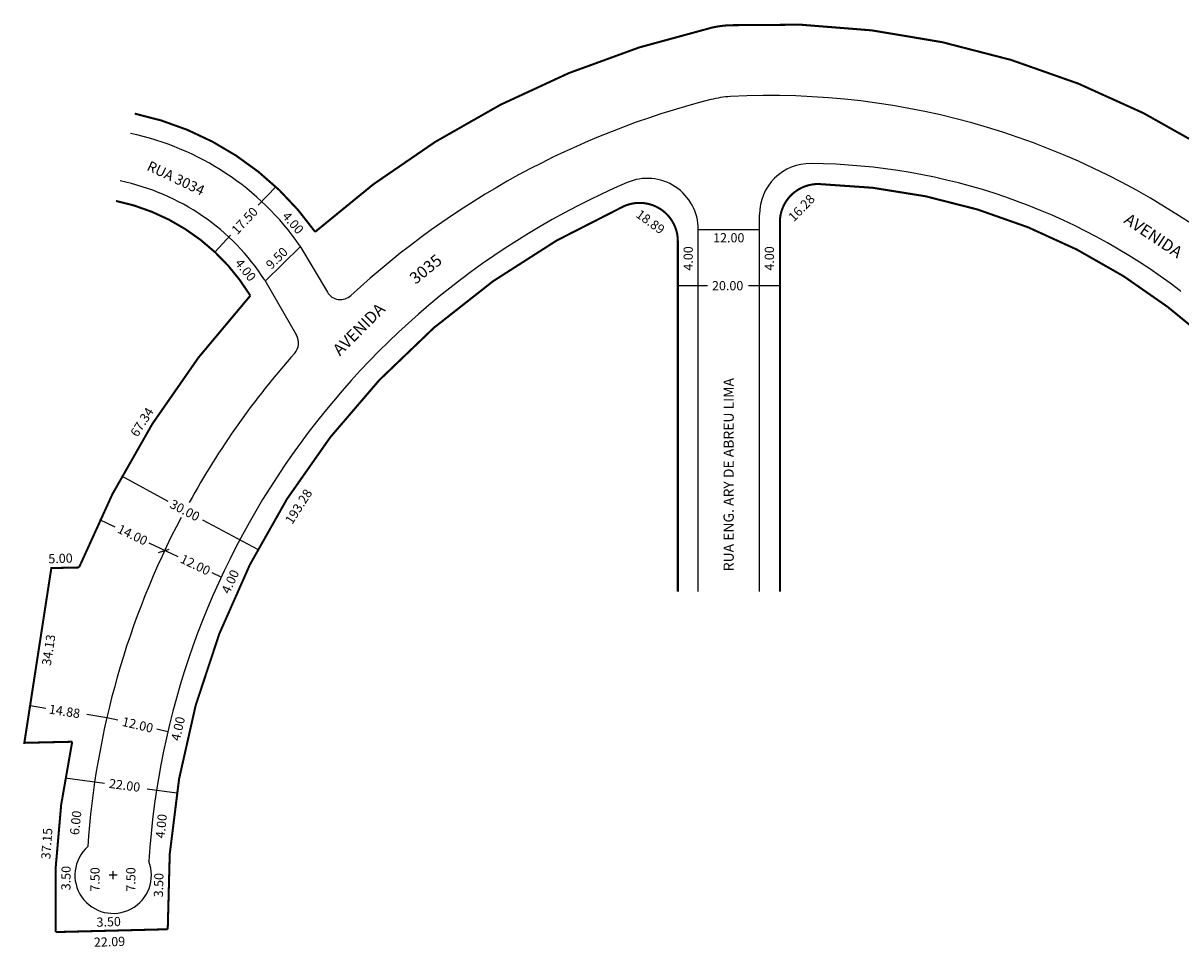
# Model space of a CAD drawing. Extents: x -179 to 365, y -72 to 152.
# Drawn here: x -179 to 48, y -72 to 110 of the extents above; entities that cross this region are included whole.
import ezdxf

# ---------------------------------------------------------------- set-up
doc = ezdxf.new("R2010")
doc.units = 0
doc.header["$MEASUREMENT"] = 0
doc.layers.get('0').update_dxf_attribs({"linetype": 'CONTINUOUS'})

msp = doc.modelspace()

# ---------------------------------------------------------------- linework, layer by layer
for p, q in [((-129.19, 77.45), (-132.59, 73.8)), ((-34.35, -1.91), (-34.35, 72)), ((-46.35, -1.91), (-46.35, 69.08)), ((-46.35, 69.08), (-34.35, 69.08)), ((-138.03, 67.97), (-141.12, 64.65)), ((-124.43, 65.88), (-119.06, 56.79)), ((-131.24, 58.96), (-124.35, 65.74)), ((-131.33, 59.1), (-125.11, 48.32)), ((-50.35, 58.07), (-44.53, 58.07)), ((-36.51, 58.07), (-30.35, 58.07)), ((-150.25, 15.78), (-159.36, 20.69)), ((-160.67, 10.71), (-163.68, 12.13)), ((-132.72, 6.32), (-143.47, 12.12)), ((-148.33, 4.9), (-153.98, 7.56)), ((-152.15, 5.76), (-150.04, 6.43)), ((-139.87, 0.91), (-141.63, 1.74)), ((-174.27, -24.79), (-177.34, -24.31)), ((-162.3, -26.64), (-166.22, -26.03)), ((-160.12, -27.14), (-162.3, -26.64)), ((-150.32, -29.39), (-152.51, -28.89)), ((-170.44, -38.38), (-162.75, -39.43)), ((-154.38, -40.58), (-148.58, -41.38)), ((-161.05, -58.27), (-161.05, -56.69)), ((-160.26, -57.48), (-161.84, -57.48))]:
    msp.add_line(p, q)
at = {"const_width": 0.4}
msp.add_lwpolyline([(64.64, 77.17, 0.174657), (-40.26, 109.1, 0.043428), (-43.69, 108.62, 23.026779)], format="xyb", dxfattribs=at)
for points in [[(-43.69, 108.62, 0.4, 0.4, 0.126351), (-121.45, 68.6, 0.4, 0.4, 0.189472), (-156.83, 91.77, 0, 0, 0)], [(-30.35, -1.91, 0.4, 0.4, 0), (-30.35, 70.48, 0.4, 0.4, -0.421444), (-22.67, 77.97, 0.4, 0.4, -0.158323), (45.65, 53.91, 0.4, 0.4, 0.177541), (126.35, 21.89, 0.4, 0.4, -0.406528), (133.65, 14.39, 0.4, 0.4, 0), (133.65, -48.89, 0, 0, 0)], [(-50.35, -1.91, 0.4, 0.4, 0), (-50.35, 66.78, 0.4, 0.4, 0.544246), (-60.93, 73.62, 0.4, 0.4, 0.301147), (-150.35, -68.09, 0.4, 0.4, 0), (-172.34, -68.64, 0.4, 0.4, -0.064714), (-169.08, -31.34, 0.4, 0.4, 0), (-178.46, -31.55, 0.4, 0.4, 0), (-173.17, 2.7, 0.4, 0.4, 0), (-167.74, 2.82, 0.4, 0.4, -0.090273), (-134.16, 56.09, 0.4, 0.4, 0.208501), (-160.49, 74.66, 0, 0, 0)]]:
    msp.add_lwpolyline(points, format="xyseb")
for centre, radius, start, end in [((-32.26, -52.8), 148.12, 53.5688, 93.0049), ((-3.79, -63.09), 162.64, 104.279, 132.8656), ((-38.98, 75.14), 20, 93.0049, 104.279), ((-168.62, 35.18), 53.81, 34.7941, 78.2524), ((-24.35, 72), 10, 89.3811, 180), ((-25.55, -39.23), 121.24, 52.5661, 89.3811), ((-168.62, 35.18), 44.31, 32.6795, 78.3192), ((1.33, -64.74), 155.72, 113.3193, 176.3244), ((-56.35, 69.08), 10, 360, 113.3193), ((-116.48, 58.32), 3, 210.5873, 312.8656), ((46.93, 55.45), 2, 48.1877, 52.5661), ((-127.71, 46.82), 3, 318.4285, 29.946), ((-3.79, -63.09), 162.64, 138.4285, 151.072), ((-3.79, -63.09), 162.64, 152.2529, 176.0511), ((-161.05, -57.48), 7.5, 131.7639, 21.3374)]:
    msp.add_arc(centre, radius, start, end)

# ---------------------------------------------------------------- texts
at = {"attachment_point": 1}
for s, insert, char_height, width, rotation in [('RUA 3034', (-153.76, 82.59), 2, 17.7962, 334.754), ('16.28', (-28.88, 71.7), 1.8, 7.4473, 46.2018), ('17.50', (-138.03, 69.16), 1.8, 6.7737, 46.7899), ('18.89', (-57.67, 73.1), 1.8, 8.2776, 324.0476), ('4.00', (-126.68, 72.75), 1.8, 5.8016, 311.1859), ('AVENIDA', (38.19, 72.38), 2.3, 20.2899, 326.1429), ('9.50', (-131.3, 62.41), 1.8, 6.7055, 44.5878), ('3035', (-103.21, 60), 2.3, 17.52, 38.9725), ('4.00', (-49.22, 61), 1.8, 8.2776, 90), ('4.00', (-33.31, 61), 1.8, 8.2776, 90), ('4.00', (-135.89, 63.55), 1.8, 5.7587, 308.893), ('AVENIDA', (-118.23, 45.8), 2.3, 18.83, 45), ('RUA ENG. ARY DE ABREU LIMA', (-41.39, 2.08), 2, 52.9984, 90), ('67.34', (-157.81, 29.21), 1.8, 11.9268, 57.45), ('193.28', (-127.47, 12.1), 1.8, 11.8278, 57.4006), ('30.00', (-149.29, 16.24), 1.8, 7.1335, 332.354), ('14.00', (-159.62, 11.36), 1.8, 6.9703, 334.3179), ('5.00', (-173.79, 5.41), 1.8, 6.8004, 1.9818), ('12.00', (-147.3, 5.49), 1.8, 6.9703, 334.3179), ('4.00', (-139.91, -1.75), 1.8, 7.9611, 65.3084), ('34.13', (-175.06, -16.25), 1.8, 9.9945, 81.2026), ('14.88', (-173.47, -24.02), 1.8, 7.1436, 351.1736), ('12.00', (-159.02, -26.45), 1.8, 6.7961, 346.95), ('4.00', (-149.74, -30.91), 1.8, 8.0437, 77.2213), ('22.00', (-161.72, -38.59), 1.8, 7.0637, 352.5498), ('6.00', (-169.54, -49.51), 1.8, 8.0252, 84.2321), ('4.00', (-152.76, -50.16), 1.8, 8.0252, 84.2321), ('37.15', (-175.18, -54.3), 1.8, 9.8423, 85.9717), ('3.50', (-171.23, -60.44), 1.8, 12.0018, 89.368), ('7.50', (-165.51, -60.71), 1.8, 7.7426, 90), ('7.50', (-158.49, -60.71), 1.8, 7.7426, 90), ('3.50', (-153.09, -61.81), 1.8, 11.2949, 88.5886), ('3.50', (-164.34, -65.81), 1.8, 11.9011, 1.8476), ('22.09', (-164.86, -69.74), 1.8, 11.9011, 1.8476)]:
    msp.add_mtext(s, dxfattribs=dict(at, insert=insert, char_height=char_height, width=width, rotation=rotation))
at = {"char_height": 1.8, "width": 8.2776, "attachment_point": 1}
for s, insert in [('12.00', (-43.43, 68.34)), ('20.00', (-43.65, 58.95))]:
    msp.add_mtext(s, dxfattribs=dict(at, insert=insert))

doc.saveas('drawing.dxf')
